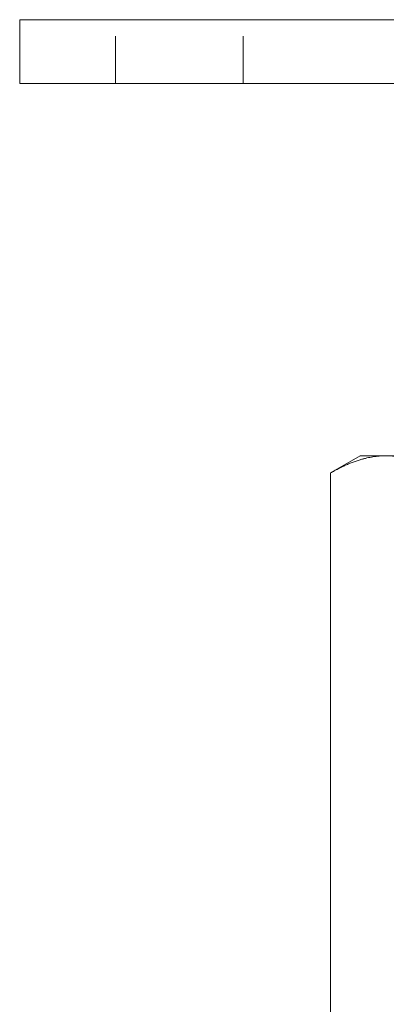
# Model space of a CAD drawing. Units: millimetres. Extents: x -15127 to -14775, y -156 to 448.
# Drawn here: x -14875 to -14840, y 355 to 448 of the extents above; entities that cross this region are included whole.
import ezdxf

# ---------------------------------------------------------------- set-up
doc = ezdxf.new("R2010")
doc.units = ezdxf.units.MM
doc.header["$LTSCALE"] = 0.7
doc.linetypes.add('VERDECKT', pattern=[9.525, 6.35, -3.175])
doc.layers.add('Pitzl', color=250, linetype='Continuous', lineweight=18)

# ---------------------------------------------------------------- blocks, each defined once
blk = doc.blocks.new('A$Cb8f32a90')
at = {"color": 0, "linetype": 'Continuous', "lineweight": 0, "extrusion": (-2.22045e-16, 1, -2.22045e-16)}
for p, q in [((-83.322, 697.821), (-86.322, 697.821)), ((-86.322, 691.821), (-86.322, 697.821)), ((-83.322, 697.821), (10.678, 697.821)), ((-83.322, 691.821), (-86.322, 691.821)), ((-83.322, 691.821), (10.678, 691.821)), ((-54.322, 656.821), (-57.107, 655.214)), ((-51.911, 656.821), (-54.322, 656.821)), ((-36.322, 656.821), (-51.911, 656.821)), ((-57.107, 538.429), (-57.107, 655.214))]:
    blk.add_line(p, q, dxfattribs=at)
at = {"color": 0, "linetype": 'VERDECKT', "lineweight": 0, "extrusion": (-2.22045e-16, 1, -2.22045e-16)}
for p, q in [((-77.322, 691.821), (-77.322, 697.821)), ((-65.322, 691.821), (-65.322, 697.821))]:
    blk.add_line(p, q, dxfattribs=at)
at = {"color": 0, "linetype": 'Continuous', "lineweight": 0}
for points, weights in [([(-51.911, 656.821), (-54.322, 656.821), (-57.107, 655.214)], [1, 1.21760146412, 1.37611078572]), ([(-46.715, 655.214), (-49.499, 656.821), (-51.911, 656.821)], [1.37611078571, 1.21760146412, 1])]:
    blk.add_rational_spline(points, weights, degree=2, dxfattribs=at)

msp = doc.modelspace()

# ---------------------------------------------------------------- block references
at = {"layer": 'Pitzl'}
msp.add_blockref('A$Cb8f32a90', (-14788.537, -249.996, 336.651), dxfattribs=at)

doc.saveas('drawing.dxf')
